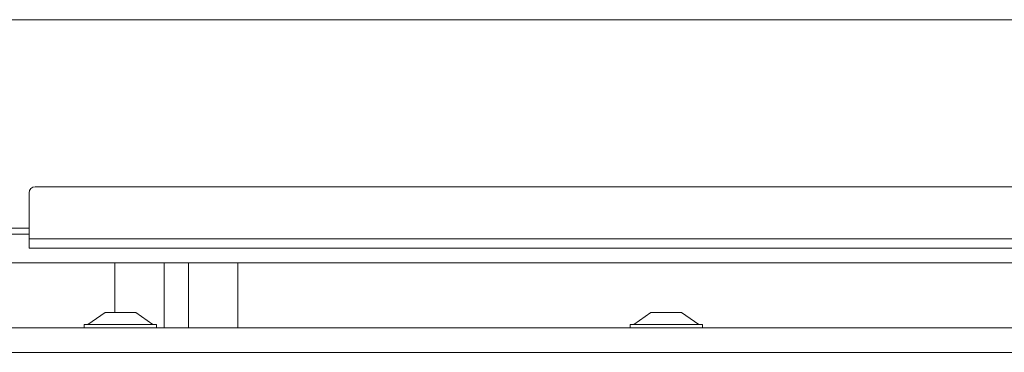
# Model space of a CAD drawing. Extents: x 4892 to 8974, y 664 to 3184.
# Drawn here: x 6135 to 6295, y 2300 to 2354 of the extents above; entities that cross this region are included whole.
import ezdxf

# ---------------------------------------------------------------- set-up
doc = ezdxf.new("R2010")
doc.units = 0
doc.header["$LTSCALE"] = 5
doc.layers.add('ORANGE', color=30, linetype='Continuous')

msp = doc.modelspace()

# ---------------------------------------------------------------- linework, layer by layer
at = {"color": 7, "linetype": 'Continuous', "lineweight": 0}
for p, q in [((6124.56, 2354), (6739.56, 2354)), ((6773.06, 2326.75), (6137.06, 2326.75)), ((6136.06, 2325.75), (6136.06, 2318.25)), ((6136.06, 2320), (6124.56, 2320)), ((6124.56, 2319), (6136.06, 2319)), ((6774.06, 2318.25), (6136.06, 2318.25)), ((6136.06, 2318.25), (6136.06, 2316.75)), ((6136.06, 2316.75), (6774.06, 2316.75)), ((6754.66, 2314.37), (6123.86, 2314.37)), ((6158.06, 2303.75), (6158.06, 2314.37)), ((6162.06, 2314.37), (6162.06, 2303.75)), ((6170.06, 2314.37), (6170.06, 2303.75))]:
    msp.add_line(p, q, dxfattribs=at)
msp.add_arc((6137.06, 2325.75), 1, 90, 180, dxfattribs=at)
at = {"layer": 'ORANGE', "linetype": 'Continuous', "lineweight": 0}
for p, q in [((6150.05, 2306.25), (6150.05, 2314.37)), ((6145.63, 2304.3), (6148.43, 2306.25)), ((6148.43, 2306.25), (6152.7, 2306.25)), ((6152.7, 2306.25), (6153.43, 2306.25)), ((6153.43, 2306.25), (6156.23, 2304.3)), ((6234.63, 2304.3), (6237.43, 2306.25)), ((6237.43, 2306.25), (6241.7, 2306.25)), ((6241.7, 2306.25), (6242.43, 2306.25)), ((6242.43, 2306.25), (6245.23, 2304.3)), ((6794.62, 2303.75), (6087.06, 2303.75)), ((6145.03, 2303.75), (6145.03, 2304.3)), ((6145.03, 2304.3), (6155.11, 2304.3)), ((6155.11, 2304.3), (6156.83, 2304.3)), ((6156.83, 2304.3), (6156.83, 2303.75)), ((6234.03, 2303.75), (6234.03, 2304.3)), ((6234.03, 2304.3), (6244.11, 2304.3)), ((6244.11, 2304.3), (6245.83, 2304.3)), ((6245.83, 2304.3), (6245.83, 2303.75)), ((6799.46, 2299.75), (6083.06, 2299.75))]:
    msp.add_line(p, q, dxfattribs=at)

doc.saveas('drawing.dxf')
